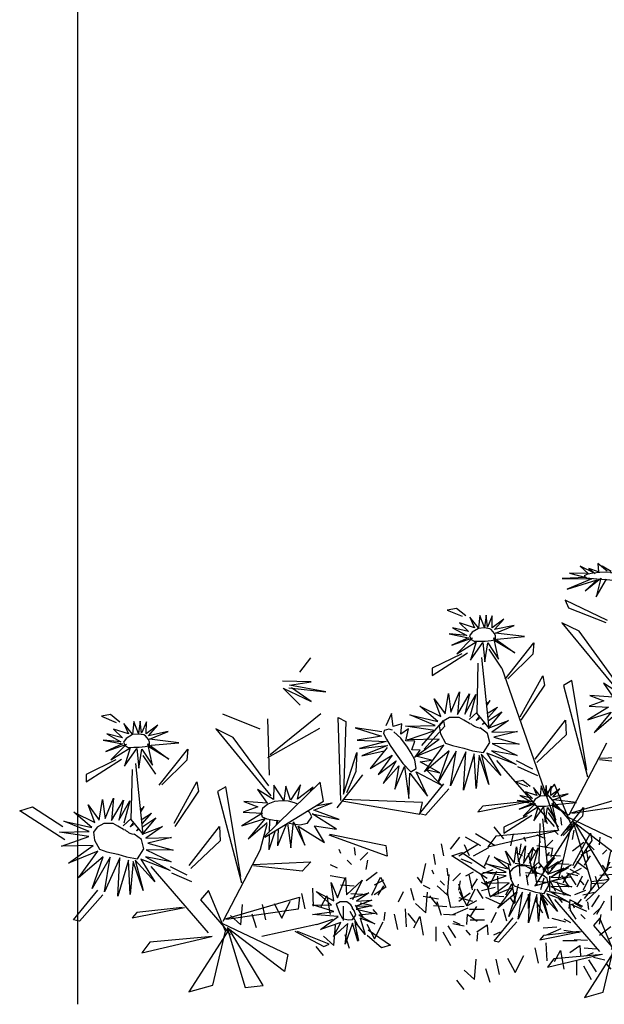
# Model space of a CAD drawing. Units: millimetres. Extents: x 689 to 838, y 51 to 130.
# Drawn here: x 809 to 809, y 118 to 119 of the extents above; entities that cross this region are included whole.
import ezdxf

# ---------------------------------------------------------------- set-up
doc = ezdxf.new("R2010")
doc.units = ezdxf.units.MM
doc.layers.add('PLANTS_PB', color=3, linetype='Continuous')
doc.layers.add('vegetacion', color=92, linetype='Continuous')

# ---------------------------------------------------------------- blocks, each defined once
blk = doc.blocks.new('A$C61C14579')
for p, q in [((0.3166, 0.132), (0.3203, 0.1146)), ((0.3302, 0.1245), (0.3438, 0.1419)), ((0.3425, 0.1146), (0.371, 0.132)), ((0.1682, 0.1245), (0.1706, 0.1184)), ((0.1904, 0.127), (0.1917, 0.1159)), ((0.1991, 0.1085), (0.2102, 0.1196)), ((0.3054, 0.1171), (0.3079, 0.1023)), ((0.3635, 0.1146), (0.3858, 0.127)), ((0.3796, 0.0998), (0.387, 0.1159)), ((0.1558, 0.1023), (0.1657, 0.0973)), ((0.1805, 0.1085), (0.1867, 0.1023)), ((0.2077, 0.0949), (0.2102, 0.1085)), ((0.2881, 0.0751), (0.2943, 0.1035)), ((0.1558, 0.0862), (0.1781, 0.0825)), ((0.2077, 0.0788), (0.2238, 0.0911)), ((0.3759, 0.0887), (0.392, 0.0949)), ((0.1706, 0.0726), (0.1904, 0.0713)), ((0.2201, 0.0726), (0.2337, 0.08)), ((0.2819, 0.0837), (0.2881, 0.0751)), ((0.3747, 0.0763), (0.3858, 0.0701)), ((0.1138, 0.0602), (0.1187, 0.0379)), ((0.1298, 0.0676), (0.1311, 0.0416)), ((0.1855, 0.0602), (0.2028, 0.059)), ((0.2251, 0.0577), (0.2337, 0.0713)), ((0.2547, 0.0478), (0.2622, 0.0627)), ((0.272, 0.0676), (0.277, 0.0503)), ((0.3685, 0.0664), (0.3772, 0.0528)), ((0.026, 0.0144), (0.0284, 0.0441)), ((0.0569, 0.0441), (0.0618, 0.0218)), ((0.0742, 0.0454), (0.0853, 0.0243)), ((0.0853, 0.0243), (0.0977, 0.0491)), ((0.1422, 0.0404), (0.1509, 0.0565)), ((0.1509, 0.0565), (0.1558, 0.0293)), ((0.1991, 0.0466), (0.2152, 0.0429)), ((0.3425, 0.054), (0.3623, 0.0491)), ((0.042, 0.0305), (0.0482, 0.0107)), ((0.1744, 0.0416), (0.1744, 0.0206)), ((0.1842, 0.0342), (0.1954, 0.0144)), ((0.1917, 0.0429), (0.2028, 0.0256)), ((0.2176, 0.0367), (0.2238, 0.0293)), ((0.2349, 0.033), (0.2337, 0.0206)), ((0.3302, 0.0404), (0.3499, 0.0416)), ((0.3339, 0.0293), (0.3561, 0.0392)), ((0.0111, 0.028), (0.026, 0.0144)), ((0.3586, 0.0218), (0.3796, 0.0218)), ((0.3685, 0.0045), (0.3833, 0.0144)), ((0.3833, 0.0144), (0.3843, 0)), ((0, 0.0132), (0.0105, 0)), ((0.3934, 0), (0.4031, 0.0045))]:
    blk.add_line(p, q)
blk = doc.blocks.new('vcx')
at = {"layer": 'vegetacion', "ltscale": 0.0015, "xscale": -1}
for p in [(-12.9799, 107.0499), (-12.9486, 107.0242), (-12.6801, 107.0065), (-12.8149, 106.9765), (-13.0191, 106.9273)]:
    blk.add_blockref('A$C61C14579', p, dxfattribs=at)
at = {"layer": 'vegetacion', "ltscale": 0.0015}
blk.add_blockref('A$C61C14579', (-13.4178, 107.0214), dxfattribs=at)
blk = doc.blocks.new('FLORES')
at = {"layer": 'PLANTS_PB', "color": 86, "linetype": 'Continuous'}
for p, q in [((-0.6451, -0.5435), (-0.6615, -0.5478)), ((-0.6274, -0.556), (-0.6451, -0.5435)), ((-0.6615, -0.5478), (-0.6338, -0.5569)), ((-0.547, -0.6649), (-0.5003, -0.5952)), ((-0.5009, -0.6154), (-0.5425, -0.6636)), ((-0.5003, -0.5952), (-0.5009, -0.6154)), ((-0.6293, -0.6248), (-0.681, -0.6553)), ((-0.6797, -0.6687), (-0.6188, -0.6226)), ((-0.5692, -0.7562), (-0.5926, -0.6287)), ((-0.681, -0.6553), (-0.6797, -0.6687)), ((-0.5986, -0.6398), (-0.5935, -0.731)), ((-0.515, -0.7311), (-0.4796, -0.6535)), ((-0.4796, -0.6535), (-0.4754, -0.6701)), ((-0.4754, -0.6701), (-0.5128, -0.7371)), ((-0.7959, -0.7308), (-0.7735, -0.7214)), ((-0.7735, -0.7214), (-0.7158, -0.7528)), ((-0.7102, -0.7768), (-0.7959, -0.7308)), ((-0.5935, -0.731), (-0.5692, -0.7562)), ((-0.4818, -0.8055), (-0.4325, -0.7308)), ((-0.4292, -0.7568), (-0.4782, -0.811)), ((-0.5512, -0.8131), (-0.4381, -0.9249)), ((-0.4842, -0.8238), (-0.5154, -0.8108)), ((-0.4744, -0.8352), (-0.5119, -0.8218)), ((-0.6832, -0.9204), (-0.6434, -0.863)), ((-0.443, -0.8482), (-0.4562, -0.8662)), ((-0.4562, -0.8662), (-0.41, -0.9123)), ((-0.4065, -0.9197), (-0.443, -0.8482)), ((-0.6338, -0.8713), (-0.6723, -0.922)), ((-0.5778, -0.9087), (-0.484, -0.8823)), ((-0.4882, -0.8825), (-0.5699, -0.898)), ((-0.5699, -0.898), (-0.5778, -0.9087)), ((-0.6723, -0.922), (-0.6832, -0.9204)), ((-0.555, -0.9706), (-0.4315, -0.9312)), ((-0.4301, -0.9312), (-0.5422, -0.95)), ((-0.4003, -0.9153), (-0.4644, -1.0345)), ((-0.4219, -1.0188), (-0.4065, -0.9197)), ((-0.5422, -0.95), (-0.555, -0.9706)), ((-0.4644, -1.0345), (-0.4219, -1.0188))]:
    blk.add_line(p, q, dxfattribs=at)
at = {"layer": 'PLANTS_PB', "color": 221, "linetype": 'Continuous'}
for p, q in [((-0.6102, -0.576), (-0.6376, -0.5694)), ((-0.6376, -0.5694), (-0.6199, -0.5839)), ((-0.6196, -0.5578), (-0.6102, -0.576)), ((-0.6024, -0.5758), (-0.6196, -0.5578)), ((-0.6019, -0.5529), (-0.6024, -0.5758)), ((-0.5918, -0.5739), (-0.6019, -0.5529)), ((-0.5905, -0.5515), (-0.5918, -0.5739)), ((-0.5863, -0.5728), (-0.5905, -0.5515)), ((-0.5793, -0.552), (-0.5863, -0.5728)), ((-0.578, -0.5735), (-0.5793, -0.552)), ((-0.5582, -0.5563), (-0.578, -0.5735)), ((-0.5733, -0.5766), (-0.5582, -0.5563)), ((-0.5384, -0.5662), (-0.5733, -0.5766)), ((-0.5712, -0.5828), (-0.5384, -0.5662)), ((-0.6549, -0.5907), (-0.6192, -0.595)), ((-0.6226, -0.5914), (-0.6549, -0.5907)), ((-0.6494, -0.579), (-0.6226, -0.5914)), ((-0.6199, -0.5839), (-0.6494, -0.579)), ((-0.5737, -0.5914), (-0.5334, -0.616)), ((-0.5622, -0.6293), (-0.5737, -0.5914)), ((-0.5715, -0.595), (-0.5704, -0.5926)), ((-0.5179, -0.585), (-0.5712, -0.5828)), ((-0.5673, -0.5933), (-0.5179, -0.585)), ((-0.6485, -0.611), (-0.6122, -0.5949)), ((-0.6192, -0.595), (-0.6485, -0.611)), ((-0.6122, -0.5949), (-0.6384, -0.6258)), ((-0.6384, -0.6258), (-0.605, -0.601)), ((-0.605, -0.601), (-0.6126, -0.6352)), ((-0.6126, -0.6352), (-0.593, -0.6014)), ((-0.593, -0.6014), (-0.5863, -0.6364)), ((-0.5863, -0.6364), (-0.5837, -0.6018)), ((-0.5837, -0.6018), (-0.5622, -0.6293)), ((-0.555, -0.6454), (-0.5804, -0.613)), ((-0.5334, -0.616), (-0.5715, -0.5967)), ((-0.6506, -0.736), (-0.6479, -0.6985)), ((-0.6479, -0.6985), (-0.6406, -0.7324)), ((-0.6406, -0.7324), (-0.6278, -0.6943)), ((-0.6278, -0.6943), (-0.6287, -0.7355)), ((-0.6287, -0.7355), (-0.6098, -0.6965)), ((-0.6098, -0.6965), (-0.6152, -0.7338)), ((-0.6152, -0.7338), (-0.5983, -0.697)), ((-0.5983, -0.697), (-0.6056, -0.7382)), ((-0.5773, -0.712), (-0.5711, -0.7055)), ((-0.5769, -0.7153), (-0.5711, -0.7055)), ((-0.698, -0.7257), (-0.6582, -0.7412)), ((-0.6631, -0.7506), (-0.698, -0.7257)), ((-0.6727, -0.7102), (-0.6506, -0.736)), ((-0.6582, -0.7412), (-0.6727, -0.7102)), ((-0.5932, -0.7287), (-0.6069, -0.7431)), ((-0.5731, -0.7283), (-0.5574, -0.7165)), ((-0.5718, -0.7361), (-0.5574, -0.7165)), ((-0.5712, -0.7419), (-0.5486, -0.7245)), ((-0.5486, -0.7245), (-0.571, -0.7559)), ((-0.7148, -0.7429), (-0.6631, -0.7506)), ((-0.6675, -0.7584), (-0.7148, -0.7429)), ((-0.5895, -0.7367), (-0.5936, -0.7438)), ((-0.588, -0.7395), (-0.5936, -0.7438)), ((-0.5794, -0.7465), (-0.5822, -0.7503)), ((-0.5792, -0.748), (-0.5822, -0.7503)), ((-0.571, -0.7559), (-0.5353, -0.7391)), ((-0.5353, -0.7391), (-0.5637, -0.7626)), ((-0.7212, -0.7638), (-0.6675, -0.7584)), ((-0.6672, -0.7674), (-0.7212, -0.7638)), ((-0.7153, -0.7886), (-0.6672, -0.7674)), ((-0.5637, -0.7626), (-0.5177, -0.7577)), ((-0.5177, -0.7577), (-0.5598, -0.7714)), ((-0.5598, -0.7714), (-0.5129, -0.7804)), ((-0.6583, -0.783), (-0.7153, -0.7886)), ((-0.7002, -0.8187), (-0.6583, -0.783)), ((-0.6489, -0.7927), (-0.7002, -0.8187)), ((-0.6802, -0.8436), (-0.6489, -0.7927)), ((-0.5619, -0.7961), (-0.5156, -0.8176)), ((-0.5148, -0.8016), (-0.5619, -0.7961)), ((-0.5129, -0.7804), (-0.5615, -0.7833)), ((-0.5615, -0.7833), (-0.5148, -0.8016)), ((-0.6384, -0.8023), (-0.6802, -0.8436)), ((-0.6259, -0.8017), (-0.6537, -0.8608)), ((-0.6537, -0.8608), (-0.6384, -0.8023)), ((-0.6082, -0.8016), (-0.6313, -0.8653)), ((-0.6313, -0.8653), (-0.6259, -0.8017)), ((-0.6067, -0.8715), (-0.6082, -0.8016)), ((-0.5925, -0.8045), (-0.6067, -0.8715)), ((-0.5842, -0.8666), (-0.5925, -0.8045)), ((-0.5835, -0.8064), (-0.5842, -0.8666)), ((-0.5617, -0.8577), (-0.5835, -0.8064)), ((-0.5803, -0.8037), (-0.5617, -0.8577)), ((-0.5417, -0.84), (-0.5803, -0.8037)), ((-0.5698, -0.8012), (-0.5417, -0.84)), ((-0.5156, -0.8176), (-0.5698, -0.8012))]:
    blk.add_line(p, q, dxfattribs=at)
at = {"layer": 'PLANTS_PB', "color": 50, "linetype": 'Continuous'}
for p, q in [((-0.6135, -0.5846), (-0.6178, -0.5917)), ((-0.6178, -0.5917), (-0.6142, -0.5977)), ((-0.6026, -0.5766), (-0.6135, -0.5846)), ((-0.5926, -0.5751), (-0.6026, -0.5766)), ((-0.582, -0.5758), (-0.5926, -0.5751)), ((-0.5791, -0.5771), (-0.582, -0.5758)), ((-0.5731, -0.5834), (-0.5791, -0.5771)), ((-0.571, -0.5879), (-0.5731, -0.5834)), ((-0.5704, -0.5926), (-0.571, -0.5879)), ((-0.6142, -0.5977), (-0.6083, -0.6006)), ((-0.6083, -0.6006), (-0.5983, -0.5995)), ((-0.5983, -0.5995), (-0.5888, -0.5989)), ((-0.5888, -0.5989), (-0.5778, -0.5967)), ((-0.5778, -0.5967), (-0.5692, -0.5942))]:
    blk.add_line(p, q, dxfattribs=at)
for points in [[(-0.6053, -0.7498), (-0.6161, -0.7447), (-0.6251, -0.7407), (-0.6423, -0.7418), (-0.6535, -0.7495), (-0.6597, -0.7586), (-0.6563, -0.773), (-0.6464, -0.789), (-0.6328, -0.7925), (-0.6124, -0.7954), (-0.5963, -0.7992), (-0.5761, -0.8008), (-0.5662, -0.7818), (-0.5718, -0.7655), (-0.5858, -0.7567)], [(-0.6053, -0.7498), (-0.6024, -0.7504), (-0.6003, -0.7519), (-0.5982, -0.7528), (-0.5962, -0.7543), (-0.5934, -0.7554), (-0.5897, -0.7563), (-0.5858, -0.757), (-0.5858, -0.7567)]]:
    blk.add_lwpolyline(points, dxfattribs=at)
blk = doc.blocks.new('margarita')
at = {"layer": 'PLANTS_PB', "color": 50, "linetype": 'Continuous'}
for p, q in [((99.7379, 207.5092), (99.7542, 207.5186)), ((99.7452, 207.5096), (99.7622, 207.5238)), ((99.7542, 207.5186), (99.7452, 207.5096)), ((99.7622, 207.5238), (99.761, 207.5086)), ((99.761, 207.5086), (99.7783, 207.5145)), ((99.7671, 207.5053), (99.7941, 207.5189)), ((99.7783, 207.5145), (99.7671, 207.5053)), ((99.7941, 207.5189), (99.7795, 207.5055)), ((99.7651, 207.463), (99.7463, 207.4953)), ((99.7569, 207.4969), (99.7651, 207.463)), ((99.7849, 207.4739), (99.7569, 207.4969)), ((99.763, 207.4938), (99.7849, 207.4739)), ((99.8178, 207.477), (99.763, 207.4938)), ((99.8265, 207.496), (99.773, 207.4955)), ((99.773, 207.4955), (99.8178, 207.477)), ((99.7795, 207.5055), (99.8137, 207.5061)), ((99.8137, 207.5061), (99.7833, 207.4981)), ((99.7833, 207.4981), (99.8265, 207.496)), ((99.9329, 207.4226), (99.9539, 207.4069)), ((99.9494, 207.4035), (99.9329, 207.4226)), ((99.9535, 207.4285), (99.9621, 207.4082)), ((99.9539, 207.4069), (99.9535, 207.4285)), ((99.9621, 207.4082), (99.9646, 207.4299)), ((99.9646, 207.4299), (99.9676, 207.4076)), ((99.9676, 207.4076), (99.9761, 207.4293)), ((99.9761, 207.4293), (99.9784, 207.4066)), ((99.9784, 207.4066), (99.9942, 207.4259)), ((99.9942, 207.4259), (99.9861, 207.4069)), ((99.9138, 207.4112), (99.9494, 207.4035)), ((99.9479, 207.3971), (99.9138, 207.4112)), ((99.9553, 207.4034), (99.958, 207.405)), ((99.958, 207.405), (99.9686, 207.4065)), ((99.9686, 207.4065), (99.9787, 207.4058)), ((99.9787, 207.4058), (99.9901, 207.3986)), ((99.9861, 207.4069), (100.0129, 207.4157)), ((100.0129, 207.4157), (99.9965, 207.3998)), ((99.9965, 207.3998), (100.0255, 207.407)), ((100.0255, 207.407), (99.9998, 207.3926)), ((99.8949, 207.3908), (99.9479, 207.3971)), ((99.9447, 207.3864), (99.8949, 207.3908)), ((99.951, 207.3888), (99.9127, 207.3612)), ((99.9425, 207.3501), (99.951, 207.3888)), ((99.9478, 207.3873), (99.948, 207.392)), ((99.949, 207.385), (99.9478, 207.3873)), ((99.948, 207.392), (99.9497, 207.3967)), ((99.9497, 207.3967), (99.9553, 207.4034)), ((99.9896, 207.3883), (100.0182, 207.3594)), ((100.0271, 207.375), (99.9896, 207.3883)), ((99.9901, 207.3986), (99.995, 207.3919)), ((99.995, 207.3919), (99.9919, 207.3857)), ((100.0318, 207.3957), (99.9966, 207.3887)), ((99.9966, 207.3887), (100.0271, 207.375)), ((99.9998, 207.3926), (100.0318, 207.3957)), ((99.9127, 207.3612), (99.9492, 207.3833)), ((99.9618, 207.3792), (99.9425, 207.3501)), ((99.9555, 207.3838), (99.9467, 207.3856)), ((99.9666, 207.3825), (99.9555, 207.3838)), ((99.967, 207.3449), (99.9618, 207.3792)), ((99.9762, 207.3826), (99.9666, 207.3825)), ((99.971, 207.3803), (99.967, 207.3449)), ((99.9932, 207.3481), (99.971, 207.3803)), ((99.9862, 207.3823), (99.9762, 207.3826)), ((99.9829, 207.3816), (99.9932, 207.3481)), ((100.0182, 207.3594), (99.9829, 207.3816)), ((99.9919, 207.3857), (99.9862, 207.3823)), ((99.7225, 207.2878), (99.7516, 207.3061)), ((99.7516, 207.3061), (99.7342, 207.281)), ((100.2554, 207.2908), (100.3215, 207.3028)), ((100.3227, 207.2978), (100.2554, 207.2908)), ((100.2822, 207.2728), (100.3181, 207.298)), ((100.3331, 207.2973), (100.2822, 207.2728)), ((100.2823, 207.3086), (100.3342, 207.3101)), ((100.3215, 207.3028), (100.2823, 207.3086)), ((100.3024, 207.2664), (100.3331, 207.2973)), ((99.7342, 207.281), (99.7766, 207.2839)), ((99.7766, 207.2839), (99.7512, 207.2742)), ((99.9837, 207.2854), (99.9941, 207.2449)), ((100.0033, 207.25), (99.9837, 207.2854)), ((99.9951, 207.2868), (100.0033, 207.25)), ((100.0169, 207.2494), (99.9951, 207.2868)), ((100.0129, 207.2904), (100.0169, 207.2494)), ((100.0286, 207.2534), (100.0129, 207.2904)), ((100.0332, 207.2878), (100.0286, 207.2534)), ((100.0389, 207.2505), (100.0332, 207.2878)), ((99.7779, 207.2645), (99.7428, 207.2628)), ((99.7428, 207.2628), (99.78, 207.24)), ((99.7512, 207.2742), (99.7779, 207.2645)), ((99.9603, 207.2443), (99.9444, 207.2628)), ((99.961, 207.2522), (99.9444, 207.2628)), ((99.9637, 207.2655), (99.9572, 207.2748)), ((99.9639, 207.2688), (99.9572, 207.2748)), ((100.0589, 207.278), (100.0389, 207.2505)), ((100.0468, 207.2459), (100.0589, 207.278)), ((100.0853, 207.2645), (100.0468, 207.2459)), ((100.0525, 207.2369), (100.0853, 207.2645)), ((99.7688, 207.2164), (99.7342, 207.2462)), ((99.7377, 207.2535), (99.7688, 207.2164)), ((99.78, 207.24), (99.7377, 207.2535)), ((99.9602, 207.2385), (99.9362, 207.2542)), ((99.9362, 207.2542), (99.961, 207.2246)), ((99.9779, 207.2451), (99.9826, 207.2384)), ((99.981, 207.2534), (99.9958, 207.2401)), ((100.1033, 207.2487), (100.0525, 207.2369)), ((100.0574, 207.2295), (100.1033, 207.2487)), ((100.1334, 207.2274), (100.1366, 207.2512)), ((100.1366, 207.2512), (100.147, 207.229)), ((99.9241, 207.2386), (99.9542, 207.2173)), ((99.961, 207.2246), (99.9241, 207.2386)), ((99.9686, 207.2346), (99.9717, 207.231)), ((99.9686, 207.233), (99.9717, 207.231)), ((99.9767, 207.2422), (99.9826, 207.2384)), ((100.0423, 207.2387), (100.0402, 207.2273)), ((100.0402, 207.2273), (100.0771, 207.1867)), ((100.0814, 207.1929), (100.0423, 207.2387)), ((100.1113, 207.2283), (100.0574, 207.2295)), ((100.0578, 207.2205), (100.1113, 207.2283)), ((100.1179, 207.2325), (100.1334, 207.2274)), ((100.1197, 207.2136), (100.1179, 207.2325)), ((100.1541, 207.2178), (100.2021, 207.2252)), ((100.2021, 207.2252), (100.1546, 207.2098)), ((100.5606, 207.2299), (100.5817, 207.2143)), ((100.5772, 207.2108), (100.5606, 207.2299)), ((100.5813, 207.2358), (100.5899, 207.2156)), ((100.5817, 207.2143), (100.5813, 207.2358)), ((100.5899, 207.2156), (100.5924, 207.2372)), ((100.5924, 207.2372), (100.5954, 207.2149)), ((100.5954, 207.2149), (100.6039, 207.2366)), ((100.6039, 207.2366), (100.6062, 207.2139)), ((100.6062, 207.2139), (100.6219, 207.2332)), ((100.6219, 207.2332), (100.6139, 207.2142)), ((99.951, 207.2082), (99.905, 207.1956)), ((99.908, 207.2187), (99.951, 207.2082)), ((99.9542, 207.2173), (99.908, 207.2187)), ((100.1074, 207.2031), (100.0578, 207.2205)), ((100.1058, 207.2234), (100.1197, 207.2136)), ((100.1102, 207.2014), (100.1058, 207.2234)), ((100.1197, 207.2065), (100.1323, 207.2181)), ((100.1344, 207.2212), (100.1412, 207.2229)), ((100.1412, 207.2229), (100.1497, 207.2204)), ((100.1509, 207.2147), (100.1458, 207.2047)), ((100.1497, 207.2204), (100.1509, 207.2147)), ((100.1546, 207.2098), (100.1989, 207.203)), ((100.5415, 207.2185), (100.5772, 207.2108)), ((100.5756, 207.2044), (100.5415, 207.2185)), ((100.5775, 207.204), (100.583, 207.2107)), ((100.583, 207.2107), (100.5858, 207.2123)), ((100.5858, 207.2123), (100.5964, 207.2138)), ((100.5964, 207.2138), (100.6064, 207.2131)), ((100.6064, 207.2131), (100.6179, 207.2059)), ((100.6139, 207.2142), (100.6407, 207.223)), ((100.6407, 207.223), (100.6243, 207.2071)), ((100.6243, 207.2071), (100.6532, 207.2143)), ((100.6532, 207.2143), (100.6275, 207.1999)), ((99.905, 207.1956), (99.9537, 207.1965)), ((99.9537, 207.1965), (99.9085, 207.1747)), ((100.0415, 207.1939), (100.0947, 207.1719)), ((100.0766, 207.1455), (100.0415, 207.1939)), ((100.0502, 207.2043), (100.1074, 207.2031)), ((100.0947, 207.1719), (100.0502, 207.2043)), ((100.0944, 207.2007), (100.1102, 207.2014)), ((100.0994, 207.1851), (100.0944, 207.2007)), ((100.1007, 207.1792), (100.1074, 207.1898)), ((100.1074, 207.1898), (100.1197, 207.2065)), ((100.1391, 207.193), (100.128, 207.1775)), ((100.1458, 207.2047), (100.1391, 207.193)), ((100.1439, 207.193), (100.19, 207.1745)), ((100.1948, 207.1876), (100.1439, 207.193)), ((100.1443, 207.1892), (100.1749, 207.1516)), ((100.1989, 207.203), (100.1463, 207.2002)), ((100.1463, 207.2002), (100.1948, 207.1876)), ((100.5226, 207.1982), (100.5756, 207.2044)), ((100.5725, 207.1937), (100.5226, 207.1982)), ((100.5788, 207.1961), (100.5405, 207.1685)), ((100.5405, 207.1685), (100.5769, 207.1906)), ((100.5702, 207.1574), (100.5788, 207.1961)), ((100.5832, 207.1911), (100.5745, 207.1929)), ((100.5755, 207.1946), (100.5758, 207.1993)), ((100.5768, 207.1923), (100.5755, 207.1946)), ((100.5758, 207.1993), (100.5775, 207.204)), ((100.5943, 207.1898), (100.5832, 207.1911)), ((100.6039, 207.1899), (100.5943, 207.1898)), ((100.614, 207.1896), (100.6039, 207.1899)), ((100.6196, 207.193), (100.614, 207.1896)), ((100.6174, 207.1956), (100.6459, 207.1668)), ((100.6548, 207.1823), (100.6174, 207.1956)), ((100.6179, 207.2059), (100.6227, 207.1992)), ((100.6227, 207.1992), (100.6196, 207.193)), ((100.6596, 207.203), (100.6244, 207.196)), ((100.6244, 207.196), (100.6548, 207.1823)), ((100.6275, 207.1999), (100.6596, 207.203)), ((99.9085, 207.1747), (99.9551, 207.1837)), ((99.9551, 207.1837), (99.9105, 207.1587)), ((99.9105, 207.1587), (99.9633, 207.1793)), ((99.9633, 207.1793), (99.9383, 207.1384)), ((99.9383, 207.1384), (99.9739, 207.1776)), ((99.9739, 207.1776), (99.9596, 207.1223)), ((99.9596, 207.1223), (99.9773, 207.1751)), ((99.9773, 207.1751), (99.9827, 207.1152)), ((99.9827, 207.1152), (99.9862, 207.1778)), ((99.9862, 207.1778), (100.0056, 207.1121)), ((100.0016, 207.1819), (100.0296, 207.1201)), ((100.0056, 207.1121), (100.0016, 207.1819)), ((100.0193, 207.1831), (100.0516, 207.1264)), ((100.0296, 207.1201), (100.0193, 207.1831)), ((100.0318, 207.1835), (100.0766, 207.1455)), ((100.0516, 207.1264), (100.0318, 207.1835)), ((100.064, 207.1662), (100.092, 207.174)), ((100.0844, 207.1848), (100.0994, 207.1851)), ((100.092, 207.174), (100.0844, 207.1848)), ((100.0944, 207.1673), (100.1007, 207.1792)), ((100.128, 207.1775), (100.1161, 207.1606)), ((100.1355, 207.1756), (100.1607, 207.1402)), ((100.1749, 207.1516), (100.1355, 207.1756)), ((100.19, 207.1745), (100.1496, 207.1834)), ((100.5895, 207.1865), (100.5702, 207.1574)), ((100.5948, 207.1522), (100.5895, 207.1865)), ((100.5987, 207.1876), (100.5948, 207.1522)), ((100.6209, 207.1554), (100.5987, 207.1876)), ((100.6459, 207.1668), (100.6107, 207.1889)), ((100.6107, 207.1889), (100.6209, 207.1554)), ((100.049, 207.1433), (100.0845, 207.1635)), ((100.0845, 207.1635), (100.064, 207.1662)), ((100.0915, 207.1515), (100.0944, 207.1673)), ((100.1161, 207.1606), (100.1016, 207.1454)), ((100.1126, 207.1547), (100.1049, 207.0969)), ((100.1307, 207.1141), (100.1126, 207.1547)), ((100.1231, 207.1563), (100.1307, 207.1141)), ((100.1516, 207.1244), (100.1231, 207.1563)), ((100.1279, 207.1651), (100.1516, 207.1244)), ((100.1607, 207.1402), (100.1279, 207.1651)), ((100.0458, 207.1213), (100.0733, 207.1497)), ((100.0915, 207.1453), (100.0458, 207.1213)), ((100.0733, 207.1497), (100.049, 207.1433)), ((100.0712, 207.1009), (100.0915, 207.1453)), ((100.1034, 207.1431), (100.0712, 207.1009)), ((100.1016, 207.1454), (100.0915, 207.1515)), ((100.1049, 207.0969), (100.1034, 207.1431)), ((100.2596, 207.0923), (100.2657, 207.1265)), ((100.2657, 207.1265), (100.3682, 207.0265)), ((100.3014, 207.1214), (100.32, 207.0937)), ((100.3073, 207.0954), (100.3014, 207.1214)), ((100.32, 207.0937), (100.3284, 207.1194)), ((100.3284, 207.1194), (100.3318, 207.0935)), ((100.3318, 207.0935), (100.3502, 207.1213)), ((100.3502, 207.1213), (100.3503, 207.0951)), ((100.2832, 207.1095), (100.2787, 207.1175)), ((100.2787, 207.1175), (100.3073, 207.0954)), ((100.3503, 207.0951), (100.3794, 207.1134)), ((100.3794, 207.1134), (100.3619, 207.0884)), ((100.2742, 207.0834), (100.2442, 207.0889)), ((100.2772, 207.0756), (100.2442, 207.0889)), ((100.3665, 207.0267), (100.2596, 207.0923)), ((100.3067, 207.0865), (100.3126, 207.0892)), ((100.3126, 207.0892), (100.3233, 207.0919)), ((100.3233, 207.0919), (100.3346, 207.0927)), ((100.3346, 207.0927), (100.3489, 207.0914)), ((100.3489, 207.0914), (100.3607, 207.0864)), ((100.3607, 207.0864), (100.3705, 207.0787)), ((100.3619, 207.0884), (100.4044, 207.0913)), ((100.4044, 207.0913), (100.3789, 207.0815)), ((100.5915, 207.0728), (100.585, 207.0821)), ((100.5916, 207.0761), (100.585, 207.0821)), ((100.6311, 207.0573), (100.6114, 207.0927)), ((100.6114, 207.0927), (100.6219, 207.0522)), ((100.6228, 207.0941), (100.6311, 207.0573)), ((100.6447, 207.0567), (100.6228, 207.0941)), ((100.6406, 207.0977), (100.6447, 207.0567)), ((100.6563, 207.0607), (100.6406, 207.0977)), ((100.661, 207.0951), (100.6563, 207.0607)), ((100.6666, 207.0578), (100.661, 207.0951)), ((100.6867, 207.0853), (100.6666, 207.0578)), ((100.6746, 207.0532), (100.6867, 207.0853)), ((100.2312, 207.0587), (100.2772, 207.0756)), ((100.2804, 207.0689), (100.2312, 207.0587)), ((100.2363, 207.0415), (100.2804, 207.0689)), ((100.2809, 207.0639), (100.2854, 207.0723)), ((100.2882, 207.0747), (100.2854, 207.0723)), ((100.3705, 207.0787), (100.3732, 207.0705)), ((100.4057, 207.0718), (100.3706, 207.0702)), ((100.3706, 207.0702), (100.4078, 207.0473)), ((100.3732, 207.0705), (100.3714, 207.0638)), ((100.3789, 207.0815), (100.4057, 207.0718)), ((100.588, 207.0516), (100.5722, 207.0701)), ((100.5888, 207.0595), (100.5722, 207.0701)), ((100.7131, 207.0718), (100.6746, 207.0532)), ((100.6802, 207.0442), (100.7131, 207.0718)), ((100.2759, 207.0473), (100.2363, 207.0415)), ((100.258, 207.0172), (100.2759, 207.0473)), ((100.3059, 207.0465), (100.258, 207.0172)), ((100.2886, 207.052), (100.2809, 207.0639)), ((100.3025, 207.0492), (100.2886, 207.052)), ((100.3142, 207.0545), (100.294, 207.0119)), ((100.294, 207.0119), (100.3059, 207.0465)), ((100.3184, 207.0515), (100.3025, 207.0492)), ((100.319, 207.0072), (100.3142, 207.0545)), ((100.3223, 207.0521), (100.3184, 207.0515)), ((100.3249, 207.0522), (100.319, 207.0072)), ((100.3272, 207.0509), (100.3434, 207.0109)), ((100.3398, 207.0555), (100.3459, 207.057)), ((100.3439, 207.0559), (100.3432, 207.0524)), ((100.3454, 207.0498), (100.3439, 207.0559)), ((100.3629, 207.0602), (100.3459, 207.057)), ((100.358, 207.0357), (100.3571, 207.0575)), ((100.3741, 207.0049), (100.3618, 207.0505)), ((100.3966, 207.0237), (100.3619, 207.0536)), ((100.3714, 207.0638), (100.3629, 207.0602)), ((100.3655, 207.0608), (100.3966, 207.0237)), ((100.4078, 207.0473), (100.3655, 207.0608)), ((100.5879, 207.0458), (100.564, 207.0615)), ((100.564, 207.0615), (100.5887, 207.0319)), ((100.6044, 207.0495), (100.6104, 207.0457)), ((100.6057, 207.0524), (100.6104, 207.0457)), ((100.6088, 207.0607), (100.6235, 207.0474)), ((100.7311, 207.056), (100.6802, 207.0442)), ((100.6852, 207.0368), (100.7311, 207.056)), ((100.3423, 207.0416), (100.3434, 207.0109)), ((100.3477, 207.0383), (100.3593, 207.0037)), ((100.3582, 207.031), (100.3593, 207.0037)), ((100.5887, 207.0319), (100.5519, 207.0459)), ((100.5519, 207.0459), (100.582, 207.0247)), ((100.5963, 207.0404), (100.5994, 207.0383)), ((100.5964, 207.0419), (100.5994, 207.0383)), ((100.7391, 207.0356), (100.6852, 207.0368)), ((100.6856, 207.0278), (100.7391, 207.0356)), ((100.5788, 207.0155), (100.5328, 207.0029)), ((100.5358, 207.026), (100.5788, 207.0155)), ((100.582, 207.0247), (100.5358, 207.026)), ((100.6779, 207.0116), (100.7352, 207.0105)), ((100.7225, 206.9792), (100.6779, 207.0116)), ((100.7352, 207.0105), (100.6856, 207.0278)), ((100.5328, 207.0029), (100.5814, 207.0038)), ((100.5814, 207.0038), (100.5363, 206.982)), ((100.6693, 207.0012), (100.7225, 206.9792)), ((100.7044, 206.9528), (100.6693, 207.0012)), ((100.5363, 206.982), (100.5828, 206.991)), ((100.5828, 206.991), (100.5383, 206.966)), ((100.5383, 206.966), (100.5911, 206.9866)), ((100.5911, 206.9866), (100.5661, 206.9457)), ((100.5661, 206.9457), (100.6017, 206.9849)), ((100.6017, 206.9849), (100.5873, 206.9296)), ((100.5873, 206.9296), (100.6051, 206.9824)), ((100.6051, 206.9824), (100.6105, 206.9225)), ((100.6105, 206.9225), (100.6139, 206.9851)), ((100.6139, 206.9851), (100.6333, 206.9194)), ((100.6294, 206.9892), (100.6573, 206.9274)), ((100.6333, 206.9194), (100.6294, 206.9892)), ((100.6471, 206.9904), (100.6793, 206.9337)), ((100.6573, 206.9274), (100.6471, 206.9904)), ((100.6596, 206.9908), (100.7044, 206.9528)), ((100.6793, 206.9337), (100.6596, 206.9908)), ((100.1899, 206.9488), (100.2073, 206.9128)), ((100.2182, 206.9218), (100.1899, 206.9488)), ((100.22, 206.9536), (100.2182, 206.9218)), ((100.2347, 206.9164), (100.22, 206.9536)), ((100.2461, 206.9441), (100.2347, 206.9164)), ((100.2409, 206.9114), (100.2461, 206.9441)), ((100.1775, 206.9257), (100.2, 206.9108)), ((100.2112, 206.9153), (100.1775, 206.9257)), ((100.2729, 206.9282), (100.2409, 206.9114)), ((100.2455, 206.9031), (100.2729, 206.9282)), ((100.1723, 206.9121), (100.2004, 206.9016)), ((100.2, 206.9108), (100.1723, 206.9121)), ((100.241, 206.8919), (100.28, 206.904)), ((100.28, 206.904), (100.2455, 206.9031)), ((100.2003, 206.896), (100.166, 206.8882)), ((100.166, 206.8882), (100.1957, 206.8851)), ((100.1714, 206.9019), (100.2003, 206.896)), ((100.2004, 206.9016), (100.1714, 206.9019)), ((100.233, 206.8824), (100.2795, 206.8862)), ((100.2795, 206.8862), (100.241, 206.8919)), ((100.1957, 206.8851), (100.1666, 206.8694)), ((100.1666, 206.8694), (100.1936, 206.8797)), ((100.1936, 206.8797), (100.184, 206.85)), ((100.184, 206.85), (100.2031, 206.8737)), ((100.2031, 206.8737), (100.1976, 206.838)), ((100.1976, 206.838), (100.2072, 206.8708)), ((100.2072, 206.8708), (100.2208, 206.8324)), ((100.2155, 206.8702), (100.2417, 206.8463)), ((100.2208, 206.8324), (100.2155, 206.8702)), ((100.2282, 206.8719), (100.2652, 206.8593)), ((100.2417, 206.8463), (100.2282, 206.8719)), ((100.2652, 206.8593), (100.233, 206.8824)), ((100.2718, 206.868), (100.2429, 206.8779))]:
    blk.add_line(p, q, dxfattribs=at)
at = {"layer": 'PLANTS_PB', "color": 86, "linetype": 'Continuous'}
for p, q in [((99.7443, 207.4199), (99.8216, 207.4568)), ((99.8155, 207.4431), (99.7476, 207.4163)), ((99.8216, 207.4568), (99.8155, 207.4431)), ((100.0017, 207.4282), (100.0185, 207.442)), ((100.0185, 207.442), (100.0352, 207.439)), ((100.0352, 207.439), (100.0082, 207.4278)), ((99.8275, 207.4159), (99.7273, 207.2947)), ((99.7957, 207.4004), (99.8275, 207.4159)), ((99.7316, 207.3123), (99.7957, 207.4004)), ((99.93, 207.3135), (99.8781, 207.3793)), ((99.8781, 207.3793), (99.8802, 207.3592)), ((99.8802, 207.3592), (99.9254, 207.3144)), ((99.9365, 207.3335), (99.9593, 207.3677)), ((99.9593, 207.2241), (99.9727, 207.353)), ((100.0626, 207.3199), (99.9983, 207.3611)), ((100.009, 207.3598), (100.0629, 207.3334)), ((100.3028, 207.3261), (100.283, 207.3525)), ((99.9365, 207.3335), (99.8336, 207.0385)), ((99.9795, 207.3425), (99.9815, 207.2512)), ((100.0629, 207.3334), (100.0626, 207.3199)), ((99.862, 207.3196), (99.8591, 207.3027)), ((99.9032, 207.2449), (99.862, 207.3196)), ((99.8244, 207.3022), (99.7811, 207.1364)), ((99.7821, 207.1482), (99.809, 207.311)), ((99.809, 207.311), (99.8244, 207.3022)), ((99.8591, 207.3027), (99.9015, 207.2388)), ((99.9815, 207.2512), (99.9593, 207.2241)), ((100.233, 207.2441), (100.2196, 207.2365)), ((100.2281, 207.0934), (100.233, 207.2441)), ((100.3567, 207.1767), (100.2645, 207.2509)), ((100.4433, 207.2504), (100.3754, 207.2236)), ((100.6295, 207.2356), (100.6462, 207.2493)), ((100.6629, 207.2463), (100.636, 207.2351)), ((100.6462, 207.2493), (100.6629, 207.2463)), ((99.821, 207.2389), (99.8197, 207.2127)), ((99.8759, 207.1682), (99.821, 207.2389)), ((100.2196, 207.2365), (100.2237, 207.105)), ((100.3614, 207.2416), (100.3587, 207.1392)), ((99.8197, 207.2127), (99.8727, 207.1625)), ((100.2669, 207.2237), (100.3612, 207.1707)), ((100.4552, 207.2233), (100.3551, 207.102)), ((100.3593, 207.1196), (100.4235, 207.2077)), ((100.4235, 207.2077), (100.4552, 207.2233)), ((99.7463, 207.1976), (99.8147, 207.0665)), ((99.7604, 207.1699), (99.6548, 207.1744)), ((100.1992, 207.1804), (100.2009, 207.1458)), ((100.2237, 207.105), (100.1992, 207.1804)), ((100.5058, 207.1867), (100.508, 207.1665)), ((100.5578, 207.1208), (100.5058, 207.1867)), ((100.5642, 207.1408), (100.5871, 207.175)), ((99.6706, 207.1575), (99.7593, 207.1673)), ((99.9457, 207.166), (99.8415, 207.0458)), ((99.8708, 207.1381), (99.9072, 207.1543)), ((99.8797, 207.1502), (99.9098, 207.1655)), ((100.508, 207.1665), (100.5532, 207.1217)), ((100.587, 207.0314), (100.6005, 207.1603)), ((100.6904, 207.1273), (100.6261, 207.1685)), ((100.6367, 207.1671), (100.6907, 207.1407)), ((100.1892, 207.1396), (100.2355, 207.0802)), ((100.2009, 207.1458), (100.2182, 207.1069)), ((100.6073, 207.1498), (100.6093, 207.0585)), ((100.6907, 207.1407), (100.6904, 207.1273)), ((99.8097, 207.0485), (99.8405, 207.1227)), ((99.8405, 207.1227), (99.8551, 207.1057)), ((100.0856, 207.0692), (100.0414, 207.1234)), ((100.4099, 206.9555), (100.4368, 207.1183)), ((100.4368, 207.1183), (100.4522, 207.1095)), ((100.4898, 207.1269), (100.4868, 207.11)), ((100.531, 207.0522), (100.4898, 207.1269)), ((99.8125, 207.0703), (99.6758, 207.1104)), ((99.8551, 207.1057), (99.8126, 207.0562)), ((100.0325, 207.1144), (100.0749, 207.0668)), ((100.4522, 207.1095), (100.4089, 206.9437)), ((100.4868, 207.11), (100.5293, 207.0461)), ((99.6781, 207.0889), (99.8082, 207.0698)), ((99.9796, 207.0728), (99.884, 207.0918)), ((99.8883, 207.092), (99.9709, 207.0828)), ((99.9709, 207.0828), (99.9796, 207.0728)), ((100.0802, 207.0899), (100.2239, 207.0949)), ((100.0849, 207.0687), (100.0802, 207.0899)), ((100.2267, 207.0929), (100.0849, 207.0687)), ((100.788, 207.0819), (100.7329, 207.0461)), ((100.811, 207.0743), (100.788, 207.0819)), ((100.0749, 207.0668), (100.0856, 207.0692)), ((100.7292, 207.0218), (100.811, 207.0743)), ((99.8156, 207.0628), (99.697, 207.0063)), ((99.7031, 206.9753), (99.807, 207.0545)), ((99.7416, 206.9502), (99.8031, 207.0524)), ((99.807, 207.0545), (99.7741, 206.9465)), ((99.8031, 207.0524), (99.8763, 206.9385)), ((99.8327, 206.9509), (99.8097, 207.0485)), ((100.4488, 207.0462), (100.4474, 207.02)), ((100.5037, 206.9755), (100.4488, 207.0462)), ((100.6093, 207.0585), (100.587, 207.0314)), ((99.8341, 207.0389), (99.9473, 207.0288)), ((99.9616, 207.0093), (99.8355, 207.039)), ((99.9473, 207.0288), (99.9616, 207.0093)), ((100.1441, 206.9923), (100.2496, 207.0302)), ((100.2482, 207.0323), (100.147, 207.0116)), ((100.147, 207.0116), (100.1441, 206.9923)), ((100.4474, 207.02), (100.5005, 206.9698)), ((100.3741, 207.0049), (100.4425, 206.8738)), ((100.3882, 206.9772), (100.2826, 206.9817)), ((100.2826, 206.9817), (100.2983, 206.9648)), ((100.2983, 206.9648), (100.3871, 206.9746)), ((100.5734, 206.9733), (100.4693, 206.8531)), ((100.4986, 206.9454), (100.535, 206.9616)), ((100.5074, 206.9575), (100.5376, 206.9729)), ((99.7741, 206.9465), (99.7416, 206.9502)), ((99.8763, 206.9385), (99.8327, 206.9509)), ((100.1567, 206.9538), (100.147, 206.9357)), ((100.1721, 206.9211), (100.1567, 206.9538)), ((100.147, 206.9357), (100.1679, 206.9221)), ((100.4374, 206.8559), (100.4683, 206.93)), ((100.4683, 206.93), (100.4829, 206.913)), ((100.6603, 206.9217), (100.7026, 206.8741)), ((100.7134, 206.8765), (100.6692, 206.9307)), ((100.4403, 206.8776), (100.3036, 206.9177)), ((100.3036, 206.9177), (100.3058, 206.8962)), ((100.4829, 206.913), (100.4403, 206.8635)), ((100.3058, 206.8962), (100.4359, 206.8771)), ((100.6073, 206.8801), (100.5118, 206.8991)), ((100.516, 206.8993), (100.5987, 206.8901)), ((100.5987, 206.8901), (100.6073, 206.8801)), ((100.2718, 206.868), (100.372, 206.8464)), ((100.4433, 206.8701), (100.3248, 206.8136)), ((100.7026, 206.8741), (100.7134, 206.8765)), ((100.1787, 206.8586), (100.1384, 206.8305)), ((100.2497, 206.8324), (100.3068, 206.8553)), ((100.312, 206.8561), (100.2595, 206.8283)), ((100.3308, 206.7826), (100.4348, 206.8618)), ((100.3694, 206.7575), (100.4309, 206.8597)), ((100.4348, 206.8618), (100.4019, 206.7538)), ((100.4309, 206.8597), (100.504, 206.7458)), ((100.4605, 206.7582), (100.4374, 206.8559)), ((100.1545, 206.8258), (100.1809, 206.8481)), ((100.2595, 206.8283), (100.2497, 206.8324)), ((100.4618, 206.8462), (100.575, 206.8361)), ((100.5894, 206.8166), (100.4633, 206.8463)), ((100.575, 206.8361), (100.5894, 206.8166)), ((100.1384, 206.8305), (100.1545, 206.8258)), ((100.3248, 206.8136), (100.3308, 206.7826)), ((100.4019, 206.7538), (100.3694, 206.7575)), ((100.504, 206.7458), (100.4605, 206.7582))]:
    blk.add_line(p, q, dxfattribs=at)
at = {"layer": 'PLANTS_PB', "color": 50, "linetype": 'Continuous'}
for points in [[(99.7353, 207.5059), (99.7385, 207.5074), (99.7486, 207.508), (99.7586, 207.5072), (99.7714, 207.506), (99.782, 207.5038), (99.7871, 207.5014), (99.7825, 207.4975), (99.7637, 207.4954), (99.7457, 207.4946), (99.7244, 207.4921), (99.7103, 207.491), (99.6946, 207.4922), (99.6971, 207.5009), (99.711, 207.5051), (99.725, 207.5065), (99.7387, 207.5058)], [(99.9948, 207.2333), (100.0051, 207.2392), (100.0138, 207.2439), (100.031, 207.2441), (100.0427, 207.2373), (100.0497, 207.2287), (100.0473, 207.2141), (100.0387, 207.1973), (100.0255, 207.1928), (100.0054, 207.1883), (99.9896, 207.1834), (99.9695, 207.1802), (99.9582, 207.1983), (99.9625, 207.215), (99.9758, 207.2249)], [(99.9948, 207.2333), (99.9919, 207.2325), (99.9899, 207.2309), (99.9879, 207.2297), (99.986, 207.2281), (99.9833, 207.2268), (99.9796, 207.2256), (99.9758, 207.2246), (99.9758, 207.2249)], [(100.6225, 207.0406), (100.6328, 207.0465), (100.6415, 207.0512), (100.6587, 207.0515), (100.6705, 207.0446), (100.6774, 207.036), (100.6751, 207.0214), (100.6665, 207.0047), (100.6532, 207.0002), (100.6331, 206.9956), (100.6173, 206.9907), (100.5973, 206.9875), (100.586, 207.0056), (100.5903, 207.0223), (100.6035, 207.0322)], [(100.6225, 207.0406), (100.6196, 207.0398), (100.6177, 207.0382), (100.6157, 207.0371), (100.6137, 207.0354), (100.6111, 207.0341), (100.6074, 207.0329), (100.6036, 207.0319), (100.6035, 207.0322)], [(100.2066, 206.8954), (100.207, 206.899), (100.2105, 206.9036), (100.2176, 206.9091), (100.2298, 206.9095), (100.2368, 206.9048), (100.2337, 206.8973), (100.2311, 206.8888), (100.2252, 206.8789), (100.215, 206.8768), (100.2071, 206.8773), (100.2013, 206.8848), (100.2044, 206.8936), (100.2078, 206.8985)]]:
    blk.add_lwpolyline(points, dxfattribs=at)

msp = doc.modelspace()

# ---------------------------------------------------------------- linework, layer by layer
msp.add_lwpolyline([(808.7311, 120.1601), (808.7311, 117.6101)])

# ---------------------------------------------------------------- block references
at = {"color": 1, "linetype": 'Continuous', "xscale": -0.7999999999999546, "yscale": 0.7999999999999546, "zscale": 0.8}
msp.add_blockref('margarita', (889.296, -47.7685), dxfattribs=at)
at = {"color": 1, "linetype": 'ByBlock', "xscale": 0.6266475737461871, "yscale": 0.6266475737461871, "zscale": 0.6266475737461871, "rotation": 355.5641992969738}
msp.add_blockref('FLORES', (809.8071, 118.2436), dxfattribs=at)
at = {"color": 1, "xscale": -1}
msp.add_blockref('vcx', (796.2621, 10.7045), dxfattribs=at)

doc.saveas('drawing.dxf')
